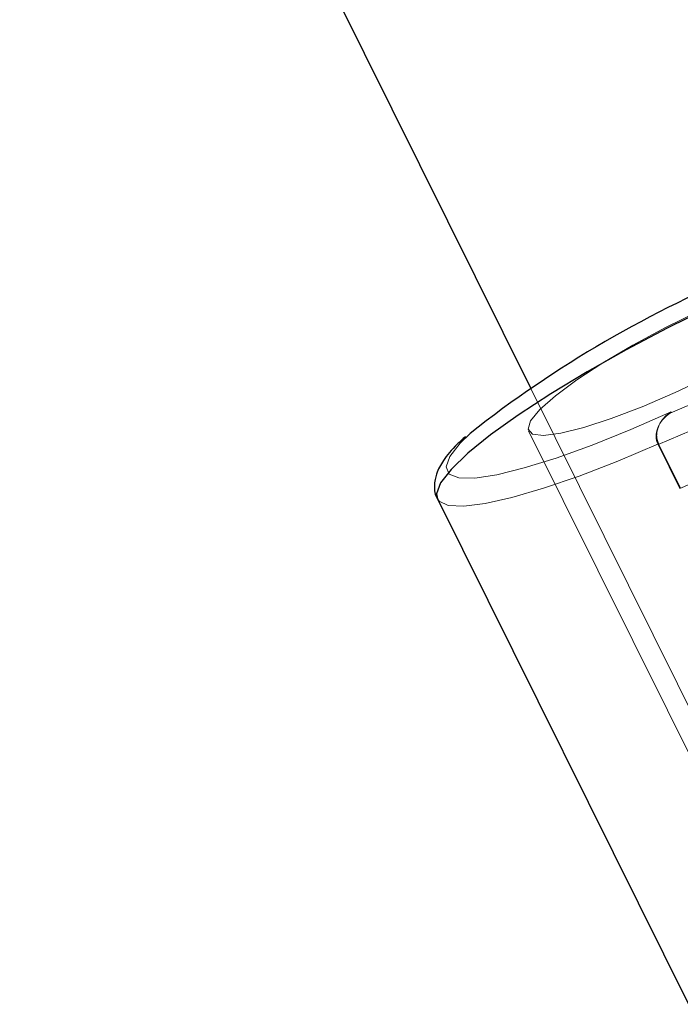
# Model space of a CAD drawing. Units: millimetres. Extents: x 594 to 9353, y 649 to 9824.
# Drawn here: x 3887 to 3919, y 4791 to 4838 of the extents above; entities that cross this region are included whole.
import ezdxf

# ---------------------------------------------------------------- set-up
doc = ezdxf.new("R2010")
doc.units = ezdxf.units.MM
doc.header["$LTSCALE"] = 100
doc.linetypes.add('HIDDEN', pattern=[1.905, 1.27, -0.635])

msp = doc.modelspace()

# ---------------------------------------------------------------- linework, layer by layer
at = {"color": 8, "linetype": 'Continuous', "lineweight": 25}
for p, q in [((3835.987, 4972.026), (3911.272, 4820.448)), ((3906.789, 4815.088), (3918.889, 4790.727))]:
    msp.add_line(p, q, dxfattribs=at)
at = {"color": 8, "linetype": 'HIDDEN', "lineweight": 18}
for p, q in [((3923.426, 4821.537), (3918.018, 4819.228)), ((3911.272, 4820.448), (3924.607, 4793.601)), ((3917.426, 4817.712), (3923.678, 4820.381)), ((3918.018, 4819.228), (3918.057, 4819.294)), ((3917.547, 4818.774), (3917.517, 4818.723)), ((3911.187, 4818.373), (3923.725, 4793.129)), ((3918.478, 4815.593), (3924.73, 4818.263)), ((3917.449, 4817.751), (3917.426, 4817.712)), ((3917.426, 4817.712), (3918.478, 4815.593)), ((3917.449, 4817.751), (3918.501, 4815.632)), ((3918.478, 4815.593), (3918.501, 4815.632))]:
    msp.add_line(p, q, dxfattribs=at)
at = {"color": 8, "linetype": 'HIDDEN', "lineweight": 18, "flags": 128}
for points in [[(3911.28, 4818.853), (3911.161, 4818.454), (3911.374, 4818.216), (3911.909, 4818.148), (3912.745, 4818.253), (3913.847, 4818.527), (3915.169, 4818.959), (3916.659, 4819.53), (3918.255, 4820.218), (3919.891, 4820.995), (3921.501, 4821.828), (3923.019, 4822.683), (3924.382, 4823.526), (3925.535, 4824.322), (3926.431, 4825.038), (3927.032, 4825.646), (3927.315, 4826.119), (3927.267, 4826.439), (3926.892, 4826.593), (3926.203, 4826.574), (3925.229, 4826.384), (3924.011, 4826.029), (3922.597, 4825.525), (3921.046, 4824.892), (3919.422, 4824.156), (3917.791, 4823.347), (3916.219, 4822.498), (3914.771, 4821.645), (3913.506, 4820.821), (3912.477, 4820.061), (3911.724, 4819.396), (3911.28, 4818.853)], [(3918.057, 4819.294), (3916.11, 4818.436), (3914.248, 4817.685), (3912.52, 4817.06), (3910.975, 4816.579), (3909.653, 4816.255), (3908.59, 4816.095), (3907.815, 4816.106), (3907.349, 4816.286), (3907.204, 4816.63), (3907.385, 4817.13), (3907.886, 4817.772), (3908.363, 4818.244)], [(3906.789, 4815.088), (3906.871, 4814.975), (3907.312, 4814.771), (3908.058, 4814.732), (3909.09, 4814.86), (3910.383, 4815.152), (3911.906, 4815.599), (3913.619, 4816.191), (3915.483, 4816.915), (3917.449, 4817.751)]]:
    msp.add_lwpolyline(points, dxfattribs=at)
at = {"color": 1, "linetype": 'Continuous', "lineweight": 25, "flags": 128}
msp.add_lwpolyline([(3921.922, 4825.238), (3919.9, 4824.31), (3917.873, 4823.312), (3915.891, 4822.27), (3914.002, 4821.209), (3912.253, 4820.154), (3910.687, 4819.133), (3909.342, 4818.17), (3908.253, 4817.289), (3907.444, 4816.511), (3906.938, 4815.856), (3906.745, 4815.34), (3906.789, 4815.088)], dxfattribs=at)
at = {"color": 8, "linetype": 'Continuous', "lineweight": 25}
msp.add_arc((3942.554, 4774.997), 55.13, 111.9493, 128.3296, dxfattribs=at)
at = {"color": 8, "linetype": 'HIDDEN', "lineweight": 18}
msp.add_ellipse((3918.456, 4818.345), major_axis=(0.918, 0.802), ratio=0.799099, start_param=1.36383, end_param=2.934626, dxfattribs=at)
msp.add_open_spline([(3918.057, 4819.294), (3918.056, 4819.293), (3917.935, 4819.216), (3917.705, 4819.023), (3917.464, 4818.666), (3917.359, 4818.305), (3917.355, 4817.999), (3917.418, 4817.834), (3917.449, 4817.751)], degree=3, knots=[0, 0, 0, 0, 0.003286, 0.263255, 0.532912, 0.725152, 0.862263, 1, 1, 1, 1], dxfattribs=at)
at = {"color": 8, "linetype": 'Continuous', "lineweight": 25}
msp.add_open_spline([(3908.138, 4818.09), (3908, 4817.967), (3907.545, 4817.561), (3907.094, 4817.001), (3906.73, 4816.365), (3906.615, 4815.754), (3906.66, 4815.246), (3906.811, 4815.068), (3906.827, 4815.049)], degree=3, knots=[0, 0, 0, 0, 0.126842, 0.420516, 0.649571, 0.819547, 0.980146, 1, 1, 1, 1], dxfattribs=at)

doc.saveas('drawing.dxf')
